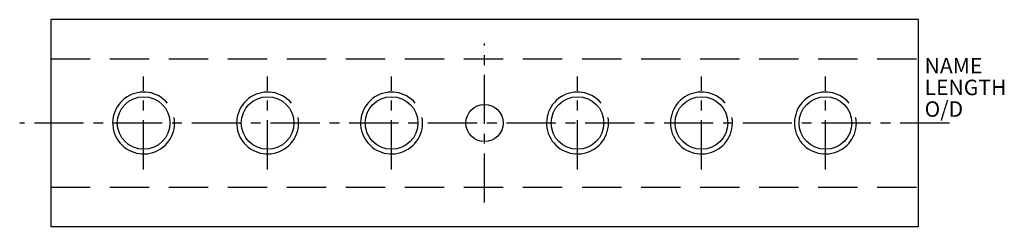
# Model space of a CAD drawing. Extents: x -75 to 84, y -17 to 17.
import ezdxf

# ---------------------------------------------------------------- set-up
doc = ezdxf.new("R2010")
doc.units = 0
for name, pattern in [('CENTER', [50.8, 31.75, -6.35, 6.35, -6.35]), ('CENTER4', [12.7, 7.9375, -1.5875, 1.5875, -1.5875]), ('HIDDEN', [9.525, 6.35, -3.175])]:
    doc.linetypes.add(name, pattern=pattern)
for name, color, linetype in [('ANCON_ATTRIBS', 7, 'CONTINUOUS'), ('ANCON_CENTRE', 7, 'CENTER'), ('ANCON_HIDDEN', 7, 'HIDDEN'), ('ANCON_OUTLINE', 7, 'CONTINUOUS'), ('ANCON_OUTLINE1', 7, 'CONTINUOUS')]:
    doc.layers.add(name, color=color, linetype=linetype)

msp = doc.modelspace()

# ---------------------------------------------------------------- linework, layer by layer
at = {"layer": 'ANCON_CENTRE', "linetype": 'CENTER4'}
for p, q in [((0, -12.86), (0, 12.86)), ((-55, -7.5), (-55, 7.5)), ((-35, -7.5), (-35, 7.5)), ((-15, -7.5), (-15, 7.5)), ((15, -7.5), (15, 7.5)), ((35, -7.5), (35, 7.5)), ((55, -7.5), (55, 7.5)), ((75, 0), (-75, 0))]:
    msp.add_line(p, q, dxfattribs=at)
at = {"layer": 'ANCON_HIDDEN'}
for p, q in [((-70, 10.35), (70, 10.35)), ((-70, -10.35), (70, -10.35))]:
    msp.add_line(p, q, dxfattribs=at)
at = {"layer": 'ANCON_OUTLINE'}
msp.add_lwpolyline([(-70, -16.7), (70, -16.7), (70, 16.7), (-70, 16.7)], close=True, dxfattribs=at)
at = {"layer": 'ANCON_OUTLINE1'}
for centre, radius in [((-55, 0), 4.25), ((-35, 0), 4.25), ((-15, 0), 4.25), ((15, 0), 4.25), ((35, 0), 4.25), ((55, 0), 4.25), ((0, 0), 3)]:
    msp.add_circle(centre, radius, dxfattribs=at)
for centre in [(-55, 0), (-35, 0), (-15, 0), (15, 0), (35, 0), (55, 0)]:
    msp.add_arc(centre, 5, 40, 10, dxfattribs=at)

# ---------------------------------------------------------------- texts
at = {"layer": 'ANCON_ATTRIBS', "flags": 3}
for tag, p, s in [('NAME', (71, 8), 'Ancon_ET12_Plan'), ('LENGTH', (71, 4.5), '140'), ('O/D', (71, 1), '33.4')]:
    msp.add_attdef(tag, p, s, height=2.5, dxfattribs=at)

doc.saveas('drawing.dxf')
